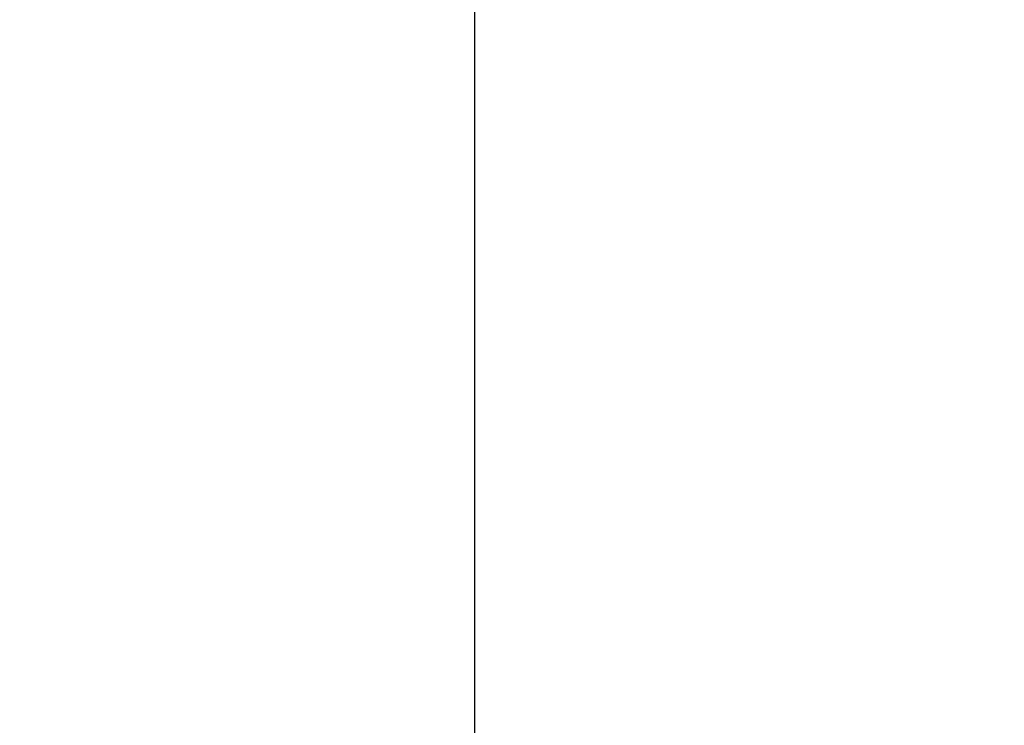
# Model space of a CAD drawing. Units: millimetres. Extents: x 149025 to 171903, y 771 to 15178.
# Drawn here: x 149025 to 149870, y 9598 to 10203 of the extents above; entities that cross this region are included whole.
import ezdxf

# ---------------------------------------------------------------- set-up
doc = ezdxf.new("R2010")
doc.units = ezdxf.units.MM
doc.styles.get("Standard").update_dxf_attribs({"font": 'arial.ttf'})
doc.dimstyles.new('ISO-25', dxfattribs={"dimtxt": 2.5, "dimasz": 2.5, "dimexe": 1.25, "dimexo": 0.625, "dimtad": 1, "dimtxsty": 'Standard', "dimcen": 2.5, "dimadec": 0, "dimazin": 0, "dimtfac": 1, "dimtmove": 0, "dimatfit": 3, "dimfxl": 1, "dimarcsym": 0})

# ---------------------------------------------------------------- blocks, each defined once
blk = doc.blocks.new('*D4')
at = {"color": 0, "lineweight": -2, "transparency": 16777216}
for p, q in [((149515.08, 14707.83), (149515.08, 14789.08)), ((159708.54, 14707.83), (159708.54, 14789.08)), ((149695.08, 14787.83), (159528.54, 14787.83))]:
    blk.add_line(p, q, dxfattribs=at)
at = {"color": 0, "transparency": 16777216}
for points in [[(149695.08, 14817.83), (149695.08, 14757.83), (149515.08, 14787.83)], [(159528.54, 14817.83), (159528.54, 14757.83), (159708.54, 14787.83)]]:
    blk.add_solid(points, dxfattribs=at)
at = {"layer": 'Defpoints', "color": 0, "transparency": 16777216}
for p in [(159708.54, 14787.83), (159708.54, 9190.45), (149515.08, 9121.09)]:
    blk.add_point(p, dxfattribs=at)
at = {"color": 0, "transparency": 16777216, "insert": (154611.81, 14981), "char_height": 300, "attachment_point": 5}
blk.add_mtext('1020', dxfattribs=at)
blk = doc.blocks.new('*D5')
at = {"color": 0, "lineweight": -2, "transparency": 16777216}
for p, q in [((149495.08, 14705.97), (149413.83, 14705.97)), ((149415.08, 14525.97), (149415.08, 9172.83)), ((149495.08, 8992.83), (149413.83, 8992.83))]:
    blk.add_line(p, q, dxfattribs=at)
at = {"color": 0, "transparency": 16777216}
for points in [[(149385.08, 14525.97), (149445.08, 14525.97), (149415.08, 14705.97)], [(149385.08, 9172.83), (149445.08, 9172.83), (149415.08, 8992.83)]]:
    blk.add_solid(points, dxfattribs=at)
at = {"layer": 'Defpoints', "color": 0, "transparency": 16777216}
for p in [(153872.91, 14705.97), (149415.08, 8992.83), (153292.83, 8992.83)]:
    blk.add_point(p, dxfattribs=at)
at = {"color": 0, "transparency": 16777216, "insert": (149221.91, 11849.4), "char_height": 300, "attachment_point": 5, "rotation": 90}
blk.add_mtext('570', dxfattribs=at)

msp = doc.modelspace()

# ---------------------------------------------------------------- dimensions: what is measured, and where the dimension line sits
dim = msp.add_linear_dim(base=(159708.541, 14787.831), p1=(149515.083, 9121.085), p2=(159708.541, 9190.453), text='1020', dimstyle='ISO-25', override={"dimtxt": 300, "dimasz": 180, "dimgap": 40, "dimtad": 2, "dimfxl": 80, "dimfxlon": 1})
dim.commit()
dim.dimension.update_dxf_attribs({"geometry": '*D4', "text_midpoint": (154611.812, 14981.003)})
dim = msp.add_linear_dim(base=(149415.081, 8992.832), p1=(153872.913, 14705.972), p2=(153292.831, 8992.832), angle=90, text='570', dimstyle='ISO-25', override={"dimtxt": 300, "dimasz": 180, "dimgap": 40, "dimtad": 2, "dimfxl": 80, "dimfxlon": 1})
dim.commit()
dim.dimension.update_dxf_attribs({"geometry": '*D5', "text_midpoint": (149221.909, 11849.402)})

doc.saveas('drawing.dxf')
